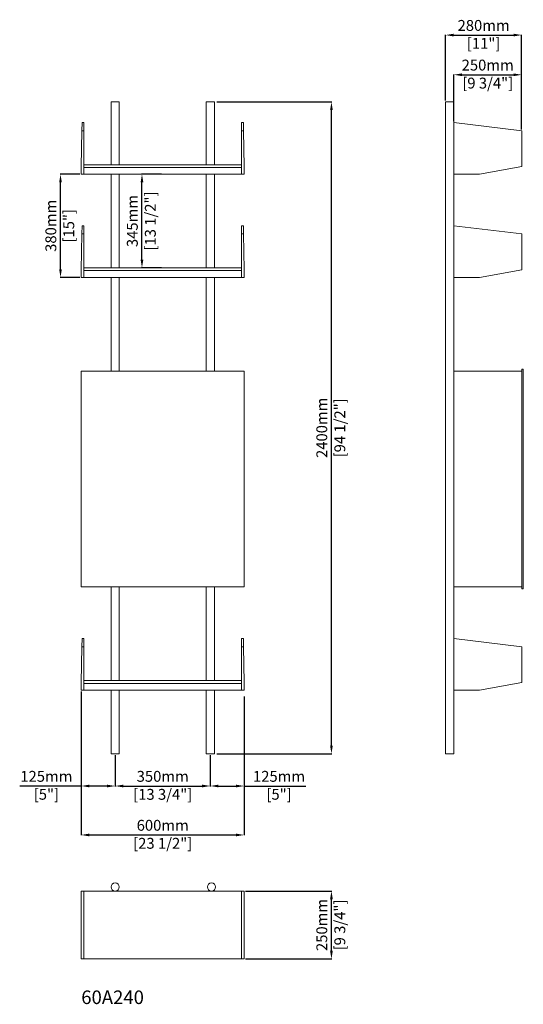
# Model space of a CAD drawing. Units: millimetres. Extents: x 21758 to 41451, y 2000 to 11470.
# Drawn here: x 34966 to 36820, y 2535 to 6160 of the extents above; entities that cross this region are included whole.
import ezdxf

# ---------------------------------------------------------------- set-up
doc = ezdxf.new("R2010")
doc.units = ezdxf.units.MM
doc.styles.get("Standard").update_dxf_attribs({"font": 'arial.ttf'})
doc.dimstyles.new('PRODOTTI', dxfattribs={"dimtxt": 40, "dimasz": 30, "dimexe": 1.25, "dimexo": 5, "dimgap": 10, "dimtad": 1, "dimzin": 12, "dimtxsty": 'Standard', "dimcen": 2.5, "dimclrd": 252, "dimclre": 252, "dimclrt": 252, "dimadec": 0, "dimazin": 3, "dimtfac": 1, "dimtmove": 0, "dimatfit": 3, "dimfxl": 1, "dimtfillclr": 134, "dimarcsym": 0})

# ---------------------------------------------------------------- blocks, each defined once
blk = doc.blocks.new('*D157')
at = {"color": 252, "lineweight": -2}
for p, q in [((35692.2, 5857.5), (36115.1, 5857.5)), ((36113.8, 3487.5), (36113.8, 5827.5)), ((35692.2, 3457.5), (36115.1, 3457.5))]:
    blk.add_line(p, q, dxfattribs=at)
at = {"color": 252}
for points in [[(36108.8, 5827.5), (36118.8, 5827.5), (36113.8, 5857.5)], [(36108.8, 3487.5), (36118.8, 3487.5), (36113.8, 3457.5)]]:
    blk.add_solid(points, dxfattribs=at)
at = {"layer": 'Defpoints', "color": 0}
for p in [(35687.2, 5857.5), (36113.8, 5857.5), (35687.2, 3457.5)]:
    blk.add_point(p, dxfattribs=at)
at = {"color": 252, "lineweight": 13, "char_height": 40, "attachment_point": 5, "rotation": 90}
for s, insert in [('2400mm', (36083.4, 4657.5)), ('[94 1/2"]', (36149.7, 4657.5))]:
    blk.add_mtext(s, dxfattribs=dict(at, insert=insert))
blk = doc.blocks.new('*D167')
at = {"color": 252, "lineweight": -2}
for p, q in [((35192.6, 3686.5), (35192.6, 3156.9)), ((35792.6, 3667.5), (35792.6, 3156.9)), ((35222.6, 3158.2), (35762.6, 3158.2))]:
    blk.add_line(p, q, dxfattribs=at)
at = {"color": 252}
for points in [[(35222.6, 3163.2), (35222.6, 3153.2), (35192.6, 3158.2)], [(35762.6, 3163.2), (35762.6, 3153.2), (35792.6, 3158.2)]]:
    blk.add_solid(points, dxfattribs=at)
at = {"layer": 'Defpoints', "color": 0}
for p in [(35192.6, 3691.5), (35792.6, 3672.5), (35792.6, 3158.2)]:
    blk.add_point(p, dxfattribs=at)
at = {"color": 252, "lineweight": 13, "char_height": 40, "attachment_point": 5}
for s, insert in [('600mm', (35492.6, 3188.6)), ('[23 1/2"]', (35492.6, 3122.3))]:
    blk.add_mtext(s, dxfattribs=dict(at, insert=insert))
blk = doc.blocks.new('*D169')
at = {"color": 252, "lineweight": -2}
for p, q in [((35797.6, 2951.8), (36115.1, 2951.8)), ((36113.8, 2731.8), (36113.8, 2921.8)), ((35797.6, 2701.8), (36115.1, 2701.8))]:
    blk.add_line(p, q, dxfattribs=at)
at = {"color": 252}
for points in [[(36108.8, 2921.8), (36118.8, 2921.8), (36113.8, 2951.8)], [(36108.8, 2731.8), (36118.8, 2731.8), (36113.8, 2701.8)]]:
    blk.add_solid(points, dxfattribs=at)
at = {"layer": 'Defpoints', "color": 0}
for p in [(35792.6, 2951.8), (36113.8, 2951.8), (35792.6, 2701.8)]:
    blk.add_point(p, dxfattribs=at)
at = {"color": 252, "lineweight": 13, "char_height": 40, "attachment_point": 5, "rotation": 90}
for s, insert in [('250mm', (36083.4, 2826.8)), ('[9 3/4"]', (36149.7, 2826.8))]:
    blk.add_mtext(s, dxfattribs=dict(at, insert=insert))
blk = doc.blocks.new('*D194')
at = {"color": 252, "lineweight": -2}
for p, q in [((35187.6, 5591.5), (35115, 5591.5)), ((35116.2, 5241.5), (35116.2, 5561.5)), ((35187.6, 5211.5), (35115, 5211.5))]:
    blk.add_line(p, q, dxfattribs=at)
at = {"color": 252}
for points in [[(35111.2, 5561.5), (35121.2, 5561.5), (35116.2, 5591.5)], [(35111.2, 5241.5), (35121.2, 5241.5), (35116.2, 5211.5)]]:
    blk.add_solid(points, dxfattribs=at)
at = {"layer": 'Defpoints', "color": 0}
for p in [(35116.2, 5591.5), (35192.6, 5591.5), (35192.6, 5211.5)]:
    blk.add_point(p, dxfattribs=at)
at = {"color": 252, "lineweight": 13, "char_height": 40, "attachment_point": 5, "rotation": 90}
for s, insert in [('380mm', (35085.8, 5401.5)), ('[15"]', (35151.8, 5401.5))]:
    blk.add_mtext(s, dxfattribs=dict(at, insert=insert))
blk = doc.blocks.new('*D195')
at = {"color": 252, "lineweight": -2}
for p, q in [((35487.6, 5591.5), (35415, 5591.5)), ((35416.2, 5276.5), (35416.2, 5561.5)), ((35487.6, 5246.5), (35415, 5246.5))]:
    blk.add_line(p, q, dxfattribs=at)
at = {"color": 252}
for points in [[(35411.2, 5561.5), (35421.2, 5561.5), (35416.2, 5591.5)], [(35411.2, 5276.5), (35421.2, 5276.5), (35416.2, 5246.5)]]:
    blk.add_solid(points, dxfattribs=at)
at = {"layer": 'Defpoints', "color": 0}
for p in [(35416.2, 5591.5), (35492.6, 5591.5), (35492.6, 5246.5)]:
    blk.add_point(p, dxfattribs=at)
at = {"color": 252, "lineweight": 13, "char_height": 40, "attachment_point": 5, "rotation": 90}
for s, insert in [('[13 1/2"]', (35452.1, 5419)), ('345mm', (35385.8, 5419))]:
    blk.add_mtext(s, dxfattribs=dict(at, insert=insert))
blk = doc.blocks.new('*D198')
at = {"color": 252, "lineweight": -2}
for p, q in [((35192.6, 3452.5), (35192.6, 3337.2)), ((35317.6, 3452.5), (35317.6, 3337.2)), ((35192.6, 3338.5), (34966, 3338.5)), ((35287.6, 3338.5), (35222.6, 3338.5))]:
    blk.add_line(p, q, dxfattribs=at)
at = {"color": 252}
for points in [[(35222.6, 3343.5), (35222.6, 3333.5), (35192.6, 3338.5)], [(35287.6, 3343.5), (35287.6, 3333.5), (35317.6, 3338.5)]]:
    blk.add_solid(points, dxfattribs=at)
at = {"layer": 'Defpoints', "color": 0}
for p in [(35192.6, 3457.5), (35317.6, 3457.5), (35192.6, 3338.5)]:
    blk.add_point(p, dxfattribs=at)
at = {"color": 252, "lineweight": 13, "char_height": 40, "attachment_point": 5}
for s, insert in [('125mm', (35064.3, 3368.9)), ('[5"]', (35064.3, 3302.9))]:
    blk.add_mtext(s, dxfattribs=dict(at, insert=insert))
blk = doc.blocks.new('*D199')
at = {"color": 252, "lineweight": -2}
for p, q in [((35317.6, 3452.5), (35317.6, 3337.2)), ((35667.6, 3452.5), (35667.6, 3337.2)), ((35347.6, 3338.5), (35637.6, 3338.5))]:
    blk.add_line(p, q, dxfattribs=at)
at = {"color": 252}
for points in [[(35347.6, 3343.5), (35347.6, 3333.5), (35317.6, 3338.5)], [(35637.6, 3343.5), (35637.6, 3333.5), (35667.6, 3338.5)]]:
    blk.add_solid(points, dxfattribs=at)
at = {"layer": 'Defpoints', "color": 0}
for p in [(35317.6, 3457.5), (35667.6, 3457.5), (35667.6, 3338.5)]:
    blk.add_point(p, dxfattribs=at)
at = {"color": 252, "lineweight": 13, "char_height": 40, "attachment_point": 5}
for s, insert in [('350mm', (35492.6, 3368.9)), ('[13 3/4"]', (35492.6, 3302.6))]:
    blk.add_mtext(s, dxfattribs=dict(at, insert=insert))
blk = doc.blocks.new('*D200')
at = {"color": 252, "lineweight": -2}
for p, q in [((35667.6, 3452.5), (35667.6, 3337.2)), ((35792.6, 3452.5), (35792.6, 3337.2)), ((35697.6, 3338.5), (35762.6, 3338.5)), ((35792.6, 3338.5), (36019.3, 3338.5))]:
    blk.add_line(p, q, dxfattribs=at)
at = {"color": 252}
for points in [[(35697.6, 3343.5), (35697.6, 3333.5), (35667.6, 3338.5)], [(35762.6, 3343.5), (35762.6, 3333.5), (35792.6, 3338.5)]]:
    blk.add_solid(points, dxfattribs=at)
at = {"layer": 'Defpoints', "color": 0}
for p in [(35667.6, 3457.5), (35792.6, 3457.5), (35792.6, 3338.5)]:
    blk.add_point(p, dxfattribs=at)
at = {"color": 252, "lineweight": 13, "char_height": 40, "attachment_point": 5}
for s, insert in [('125mm', (35920.9, 3368.9)), ('[5"]', (35920.9, 3302.9))]:
    blk.add_mtext(s, dxfattribs=dict(at, insert=insert))
blk = doc.blocks.new('*D321')
at = {"color": 252, "lineweight": -2}
for p, q in [((36534.1, 5862.5), (36534.1, 6104.9)), ((36564.1, 6103.7), (36784.1, 6103.7)), ((36814.1, 5756.5), (36814.1, 6104.9))]:
    blk.add_line(p, q, dxfattribs=at)
at = {"color": 252}
for points in [[(36564.1, 6108.7), (36564.1, 6098.7), (36534.1, 6103.7)], [(36784.1, 6108.7), (36784.1, 6098.7), (36814.1, 6103.7)]]:
    blk.add_solid(points, dxfattribs=at)
at = {"layer": 'Defpoints', "color": 0}
for p in [(36814.1, 6103.7), (36534.1, 5857.5), (36814.1, 5751.5)]:
    blk.add_point(p, dxfattribs=at)
at = {"color": 252, "lineweight": 13, "char_height": 40, "attachment_point": 5}
for s, insert in [('280mm', (36674.1, 6134.1)), ('[11"]', (36674.1, 6068.1))]:
    blk.add_mtext(s, dxfattribs=dict(at, insert=insert))
blk = doc.blocks.new('*D322')
at = {"color": 252, "lineweight": -2}
for p, q in [((36564.1, 5786.5), (36564.1, 5958.8)), ((36594.1, 5957.6), (36784.1, 5957.6)), ((36814.1, 5786.5), (36814.1, 5958.8))]:
    blk.add_line(p, q, dxfattribs=at)
at = {"color": 252}
for points in [[(36594.1, 5962.6), (36594.1, 5952.6), (36564.1, 5957.6)], [(36784.1, 5962.6), (36784.1, 5952.6), (36814.1, 5957.6)]]:
    blk.add_solid(points, dxfattribs=at)
at = {"layer": 'Defpoints', "color": 0}
for p in [(36814.1, 5957.6), (36564.1, 5781.5), (36814.1, 5781.5)]:
    blk.add_point(p, dxfattribs=at)
at = {"color": 252, "lineweight": 13, "char_height": 40, "attachment_point": 5}
for s, insert in [('250mm', (36689.1, 5988)), ('[9 3/4"]', (36689.1, 5921.7))]:
    blk.add_mtext(s, dxfattribs=dict(at, insert=insert))

msp = doc.modelspace()

# ---------------------------------------------------------------- linework, layer by layer
at = {"lineweight": 13}
for p, q in [((35302.614, 5857.501), (35332.614, 5857.501)), ((35682.614, 5857.501), (35652.614, 5857.501)), ((36534.138, 5857.501), (36564.138, 5857.501)), ((35202.614, 5591.501), (35202.614, 5776.501)), ((35782.614, 5591.501), (35782.614, 5776.501)), ((35202.614, 5626.501), (35782.614, 5626.501)), ((35192.614, 5591.501), (35792.614, 5591.501)), ((35202.614, 5616.501), (35782.614, 5616.501)), ((35202.614, 5211.501), (35202.614, 5396.501)), ((35782.614, 5211.501), (35782.614, 5396.501)), ((35202.614, 5246.501), (35782.614, 5246.501)), ((35202.614, 5236.501), (35782.614, 5236.501)), ((35192.614, 5211.501), (35792.614, 5211.501)), ((35202.614, 3691.501), (35202.614, 3876.501)), ((35782.614, 3691.501), (35782.614, 3876.501)), ((35202.614, 3726.501), (35782.614, 3726.501)), ((35202.614, 3716.501), (35782.614, 3716.501)), ((35192.614, 3691.501), (35792.614, 3691.501)), ((35302.614, 3457.501), (35332.614, 3457.501)), ((35682.614, 3457.501), (35652.614, 3457.501)), ((36564.138, 3457.501), (36534.138, 3457.501)), ((35202.614, 2951.829), (35202.614, 2701.829)), ((35782.614, 2951.829), (35782.614, 2701.829))]:
    msp.add_line(p, q, dxfattribs=at)
at = {"color": 7, "linetype": 'Continuous', "lineweight": 13}
for p, q in [((35195.058, 5751.501), (35195.614, 5781.501)), ((35195.614, 5781.501), (35202.614, 5781.501)), ((35202.614, 5751.501), (35202.614, 5781.501)), ((35789.614, 5781.501), (35782.614, 5781.501)), ((35782.614, 5751.501), (35782.614, 5781.501)), ((35790.169, 5751.501), (35789.614, 5781.501)), ((36564.138, 5781.501), (36814.138, 5751.501)), ((36564.138, 5619.501), (36564.138, 5781.501)), ((35192.614, 5619.501), (35195.058, 5751.501)), ((35195.058, 5751.501), (35202.614, 5751.501)), ((35202.614, 5629.501), (35202.614, 5751.501)), ((35782.614, 5629.501), (35782.614, 5751.501)), ((35790.169, 5751.501), (35782.614, 5751.501)), ((35792.614, 5619.501), (35790.169, 5751.501)), ((36814.138, 5619.501), (36814.138, 5751.501)), ((35202.614, 5629.501), (35202.614, 5591.501)), ((35782.614, 5629.501), (35782.614, 5591.501)), ((35192.614, 5591.501), (35192.614, 5619.501)), ((35792.614, 5591.501), (35792.614, 5619.501)), ((36564.138, 5619.501), (36564.138, 5591.501)), ((36564.138, 5591.501), (36659.138, 5591.501)), ((36659.138, 5591.501), (36814.138, 5619.501)), ((35192.614, 5239.501), (35195.058, 5371.501)), ((35195.058, 5371.501), (35195.614, 5401.501)), ((35195.058, 5371.501), (35202.614, 5371.501)), ((35195.614, 5401.501), (35202.614, 5401.501)), ((35202.614, 5371.501), (35202.614, 5401.501)), ((35202.614, 5249.501), (35202.614, 5371.501)), ((35789.614, 5401.501), (35782.614, 5401.501)), ((35782.614, 5371.501), (35782.614, 5401.501)), ((35782.614, 5249.501), (35782.614, 5371.501)), ((35790.169, 5371.501), (35782.614, 5371.501)), ((35790.169, 5371.501), (35789.614, 5401.501)), ((35792.614, 5239.501), (35790.169, 5371.501)), ((36564.138, 5401.501), (36814.138, 5371.501)), ((36564.138, 5239.501), (36564.138, 5401.501)), ((36814.138, 5239.501), (36814.138, 5371.501)), ((35192.614, 5211.501), (35192.614, 5239.501)), ((35202.614, 5249.501), (35202.614, 5211.501)), ((35782.614, 5249.501), (35782.614, 5211.501)), ((35792.614, 5211.501), (35792.614, 5239.501)), ((36564.138, 5239.501), (36564.138, 5211.501)), ((36659.138, 5211.501), (36814.138, 5239.501)), ((36564.138, 5211.501), (36659.138, 5211.501)), ((35195.058, 3851.501), (35195.614, 3881.501)), ((35195.614, 3881.501), (35202.614, 3881.501)), ((35202.614, 3851.501), (35202.614, 3881.501)), ((35789.614, 3881.501), (35782.614, 3881.501)), ((35782.614, 3851.501), (35782.614, 3881.501)), ((35790.169, 3851.501), (35789.614, 3881.501)), ((36564.138, 3881.501), (36814.138, 3851.501)), ((36564.138, 3719.501), (36564.138, 3881.501)), ((35192.614, 3719.501), (35195.058, 3851.501)), ((35195.058, 3851.501), (35202.614, 3851.501)), ((35202.614, 3729.501), (35202.614, 3851.501)), ((35782.614, 3729.501), (35782.614, 3851.501)), ((35790.169, 3851.501), (35782.614, 3851.501)), ((35792.614, 3719.501), (35790.169, 3851.501)), ((36814.138, 3719.501), (36814.138, 3851.501)), ((35192.614, 3691.501), (35192.614, 3719.501)), ((35202.614, 3729.501), (35202.614, 3691.501)), ((35782.614, 3729.501), (35782.614, 3691.501)), ((35792.614, 3691.501), (35792.614, 3719.501)), ((36564.138, 3719.501), (36564.138, 3691.501)), ((36659.138, 3691.501), (36814.138, 3719.501)), ((36564.138, 3691.501), (36659.138, 3691.501))]:
    msp.add_line(p, q, dxfattribs=at)
at = {"lineweight": 13}
for points in [[(35302.614, 5626.501), (35302.614, 5857.501)], [(35332.614, 5626.501), (35332.614, 5857.501)], [(35652.614, 5626.501), (35652.614, 5857.501)], [(35682.614, 5626.501), (35682.614, 5857.501)], [(36534.138, 3457.501), (36534.138, 5857.501)], [(36564.138, 3457.501), (36564.138, 5857.501)], [(36564.138, 3457.501), (36564.138, 5857.501)], [(35302.614, 5246.501), (35302.614, 5591.501)], [(35332.614, 5246.501), (35332.614, 5591.501)], [(35652.614, 5246.501), (35652.614, 5591.501)], [(35682.614, 5246.501), (35682.614, 5591.501)], [(35302.614, 5119.721), (35302.614, 5211.501)], [(35332.614, 5100.721), (35332.614, 5211.501)], [(35652.614, 5100.721), (35652.614, 5211.501)], [(35682.614, 5119.721), (35682.614, 5211.501)], [(35302.614, 4866.501), (35302.614, 5121.061)], [(35332.614, 4866.501), (35332.614, 5121.061)], [(35652.614, 4866.501), (35652.614, 5121.061)], [(35682.614, 4866.501), (35682.614, 5121.061)], [(35192.614, 4866.501), (35792.614, 4866.501), (35792.614, 4071.501), (35192.614, 4071.501), (35192.614, 4866.501)], [(36564.138, 4866.501), (36814.138, 4866.501), (36814.138, 4071.501), (36564.138, 4071.501), (36564.138, 4866.501)], [(35302.614, 3726.501), (35302.614, 4071.501)], [(35332.614, 3726.501), (35332.614, 4071.501)], [(35652.614, 3726.501), (35652.614, 4071.501)], [(35682.614, 3726.501), (35682.614, 4071.501)], [(35302.614, 3457.501), (35302.614, 3691.501)], [(35332.614, 3457.501), (35332.614, 3691.501)], [(35652.614, 3457.501), (35652.614, 3691.501)], [(35682.614, 3457.501), (35682.614, 3691.501)]]:
    msp.add_lwpolyline(points, dxfattribs=at)
for points in [[(36814.138, 4064.501), (36820.138, 4064.501), (36820.138, 4873.501), (36814.138, 4873.501)], [(35192.614, 2951.829), (35792.614, 2951.829), (35792.614, 2701.829), (35192.614, 2701.829)]]:
    msp.add_lwpolyline(points, close=True, dxfattribs=at)
for centre in [(35317.614, 2966.829), (35672.2, 2966.829)]:
    msp.add_circle(centre, 15, dxfattribs=at)

# ---------------------------------------------------------------- texts
at = {"lineweight": 13, "insert": (35192.614, 2585.53), "char_height": 50, "attachment_point": 1}
msp.add_mtext_dynamic_manual_height_columns('60A240', width=80.50923, gutter_width=12.5, heights=[0], dxfattribs=at)

# ---------------------------------------------------------------- dimensions: what is measured, and where the dimension line sits
at = {"lineweight": 13}
for base, p1, p2, picture, middle in [((36814.138, 6103.686), (36534.138, 5857.501), (36814.138, 5751.501), '*D321', (36674.138, 6103.686)), ((36814.138, 5957.551), (36564.138, 5781.501), (36814.138, 5781.501), '*D322', (36689.138, 5957.551)), ((35792.614, 3158.153), (35192.614, 3691.501), (35792.614, 3672.501), '*D167', (35492.614, 3158.153)), ((35192.614, 3338.48), (35317.614, 3457.501), (35192.614, 3457.501), '*D198', (35064.292, 3338.48)), ((35667.614, 3338.48), (35317.614, 3457.501), (35667.614, 3457.501), '*D199', (35492.614, 3338.48)), ((35792.614, 3338.48), (35667.614, 3457.501), (35792.614, 3457.501), '*D200', (35920.936, 3338.48))]:
    dim = msp.add_linear_dim(base=base, p1=p1, p2=p2, dimstyle='PRODOTTI', override={"dimpost": 'mm\\X'}, dxfattribs=at)
    dim.commit()
    dim.dimension.update_dxf_attribs({"geometry": picture, "text_midpoint": middle})
for base, p1, p2, picture, middle in [((36113.829, 5857.501), (35687.2, 3457.501), (35687.2, 5857.501), '*D157', (36113.829, 4657.501)), ((35116.206, 5591.501), (35192.614, 5211.501), (35192.614, 5591.501), '*D194', (35116.206, 5401.501)), ((35416.206, 5591.501), (35492.614, 5246.501), (35492.614, 5591.501), '*D195', (35416.206, 5419.001)), ((36113.829, 2951.829), (35792.614, 2701.829), (35792.614, 2951.829), '*D169', (36113.829, 2826.829))]:
    dim = msp.add_linear_dim(base=base, p1=p1, p2=p2, angle=90, dimstyle='PRODOTTI', override={"dimpost": 'mm\\X'}, dxfattribs=at)
    dim.commit()
    dim.dimension.update_dxf_attribs({"geometry": picture, "text_midpoint": middle})

doc.saveas('drawing.dxf')
